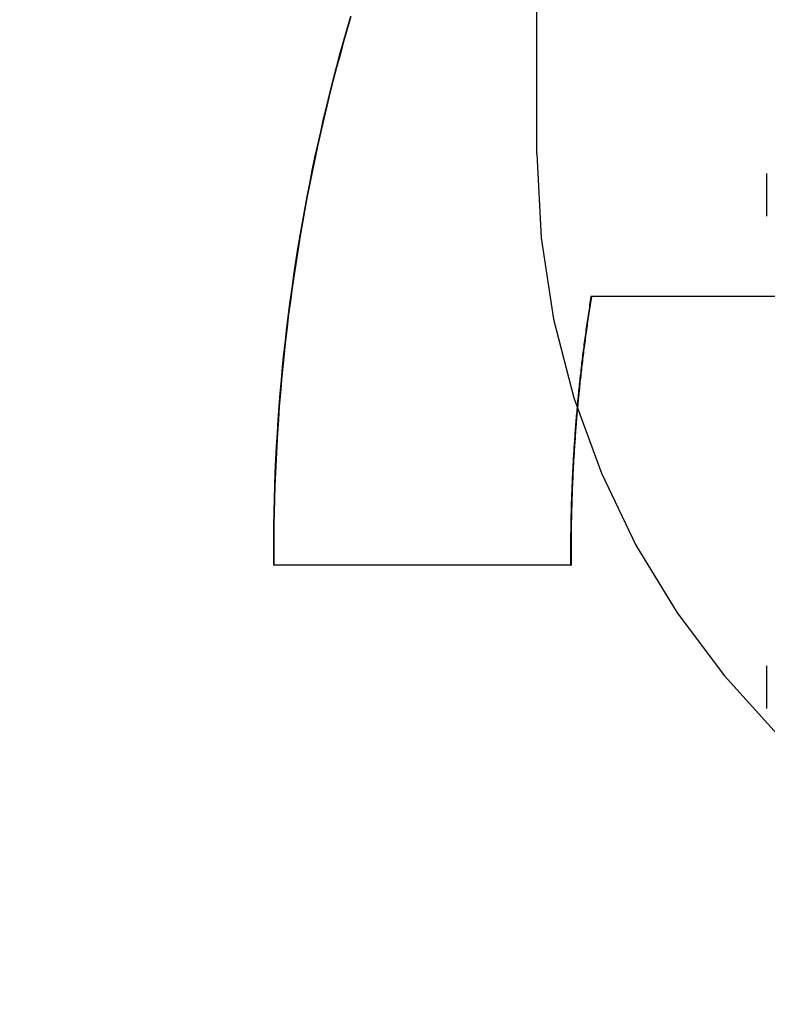
# Model space of a CAD drawing. Extents: x 361 to 1471, y 61 to 1604.
# Drawn here: x 1278 to 1280, y 1514 to 1517 of the extents above; entities that cross this region are included whole.
import ezdxf

# ---------------------------------------------------------------- set-up
doc = ezdxf.new("R2010")
doc.units = 0
doc.header["$LTSCALE"] = 4
doc.linetypes.add('CENTER', pattern=[50.8, 31.75, -6.35, 6.35, -6.35])
doc.linetypes.add('HIDDEN', pattern=[9.525, 6.35, -3.175])
for name, color, linetype in [('AM_5', 3, 'CONTINUOUS'), ('AM_7', 1, 'CENTER'), ('OBRYS', 7, 'CONTINUOUS'), ('SKRYTÁ__ISO_', 2, 'HIDDEN'), ('VIDITELNÁ__ISO_', 7, 'CONTINUOUS')]:
    doc.layers.add(name, color=color, linetype=linetype)
doc.styles.get("Standard").update_dxf_attribs({"font": 'simplex.shx', "width": 0.75})
doc.dimstyles.get("Standard").update_dxf_attribs({"dimtxt": 0.18, "dimasz": 0.18, "dimexe": 0.18, "dimexo": 0.0625, "dimgap": 0.09, "dimtad": 0, "dimtih": 1, "dimtoh": 1, "dimzin": 0, "dimcen": 0.09, "dimazin": 3, "dimtfac": 1, "dimtofl": 0, "dimtmove": 0, "dimatfit": 3})

# ---------------------------------------------------------------- blocks, each defined once
blk = doc.blocks.new('A$C4B7440DB')
at = {"layer": 'SKRYTÁ__ISO_'}
for p, q in [((8, 22.767), (10, 22.767)), ((6.7466, 22.6642), (6.7466, 22.6627)), ((6.3101, 22.067), (6.4399, 22.067)), ((7.8101, 22.067), (7.9399, 22.067))]:
    blk.add_line(p, q, dxfattribs=at)
blk.add_polyline3d([(7.5651, 22.6008, 0), (7.5588, 22.6018, 0), (7.5525, 22.6028, 0), (7.5461, 22.6038, 0), (7.5398, 22.6048, 0), (7.5334, 22.6058, 0), (7.5271, 22.6068, 0), (7.5207, 22.6078, 0), (7.5144, 22.6087, 0), (7.508, 22.6097, 0), (7.5017, 22.6106, 0), (7.4953, 22.6116, 0), (7.489, 22.6125, 0), (7.4826, 22.6134, 0), (7.4763, 22.6143, 0), (7.4699, 22.6152, 0), (7.4636, 22.6161, 0), (7.4572, 22.617, 0), (7.4508, 22.6179, 0), (7.4445, 22.6187, 0), (7.4381, 22.6196, 0), (7.4318, 22.6204, 0), (7.4254, 22.6213, 0), (7.419, 22.6221, 0), (7.4127, 22.6229, 0), (7.4063, 22.6238, 0), (7.3999, 22.6246, 0), (7.3935, 22.6254, 0), (7.3872, 22.6262, 0), (7.3808, 22.6269, 0), (7.3744, 22.6277, 0), (7.3681, 22.6285, 0), (7.3617, 22.6292, 0), (7.3553, 22.63, 0), (7.3489, 22.6307, 0), (7.3425, 22.6315, 0), (7.3362, 22.6322, 0), (7.3298, 22.6329, 0), (7.3234, 22.6336, 0), (7.317, 22.6343, 0), (7.3106, 22.635, 0), (7.3042, 22.6357, 0), (7.2979, 22.6364, 0), (7.2915, 22.637, 0), (7.2851, 22.6377, 0), (7.2787, 22.6383, 0), (7.2723, 22.639, 0), (7.2659, 22.6396, 0), (7.2595, 22.6402, 0), (7.2531, 22.6408, 0), (7.2467, 22.6415, 0), (7.2404, 22.6421, 0), (7.234, 22.6426, 0), (7.2276, 22.6432, 0), (7.2212, 22.6438, 0), (7.2148, 22.6444, 0), (7.2084, 22.6449, 0), (7.202, 22.6455, 0), (7.1956, 22.646, 0), (7.1892, 22.6465, 0), (7.1828, 22.6471, 0), (7.1764, 22.6476, 0), (7.17, 22.6481, 0), (7.1636, 22.6486, 0), (7.1572, 22.6491, 0), (7.1508, 22.6495, 0), (7.1444, 22.65, 0), (7.138, 22.6505, 0), (7.1316, 22.6509, 0), (7.1252, 22.6514, 0), (7.1188, 22.6518, 0), (7.1123, 22.6522, 0), (7.1059, 22.6527, 0), (7.0995, 22.6531, 0), (7.0931, 22.6535, 0), (7.0867, 22.6539, 0), (7.0803, 22.6543, 0), (7.0739, 22.6546, 0), (7.0675, 22.655, 0), (7.0611, 22.6554, 0), (7.0547, 22.6557, 0), (7.0483, 22.6561, 0), (7.0418, 22.6564, 0), (7.0354, 22.6567, 0), (7.029, 22.6571, 0), (7.0226, 22.6574, 0), (7.0162, 22.6577, 0), (7.0098, 22.658, 0), (7.0034, 22.6583, 0), (6.9969, 22.6585, 0), (6.9905, 22.6588, 0), (6.9841, 22.6591, 0), (6.9777, 22.6593, 0), (6.9713, 22.6596, 0), (6.9649, 22.6598, 0), (6.9585, 22.66, 0), (6.952, 22.6602, 0), (6.9456, 22.6604, 0), (6.9392, 22.6606, 0), (6.9328, 22.6608, 0), (6.9264, 22.661, 0), (6.9199, 22.6612, 0), (6.9135, 22.6614, 0), (6.9071, 22.6615, 0), (6.9007, 22.6617, 0), (6.8943, 22.6618, 0), (6.8879, 22.662, 0), (6.8814, 22.6621, 0), (6.875, 22.6622, 0), (6.8686, 22.6623, 0), (6.8622, 22.6624, 0), (6.8557, 22.6625, 0), (6.8493, 22.6626, 0), (6.8429, 22.6626, 0), (6.8365, 22.6627, 0), (6.8301, 22.6628, 0), (6.8236, 22.6628, 0), (6.8172, 22.6629, 0), (6.8108, 22.6629, 0), (6.8044, 22.6629, 0), (6.798, 22.6629, 0), (6.7915, 22.6629, 0), (6.7851, 22.6629, 0), (6.7787, 22.6629, 0), (6.7723, 22.6629, 0), (6.7659, 22.6629, 0), (6.7594, 22.6628, 0), (6.753, 22.6628, 0), (6.7466, 22.6627, 0)], dxfattribs=at)
blk.add_arc((8, 20.267), 2.5, 90, 180, dxfattribs=at)
at = {"layer": 'VIDITELNÁ__ISO_'}
for p, q in [((6.7466, 22.6642), (6.7466, 23.5694)), ((7.5651, 20.2829), (7.5651, 22.6022))]:
    blk.add_line(p, q, dxfattribs=at)
for points in [[(8.4191, 23.3349, 0), (8.3803, 23.3462, 0), (8.3415, 23.3571, 0), (8.3026, 23.3679, 0), (8.2636, 23.3783, 0), (8.2245, 23.3885, 0), (8.1854, 23.3984, 0), (8.1462, 23.408, 0), (8.1069, 23.4173, 0), (8.0676, 23.4264, 0), (8.0282, 23.4352, 0), (7.9888, 23.4437, 0), (7.9493, 23.4519, 0), (7.9097, 23.4599, 0), (7.8701, 23.4676, 0), (7.8304, 23.475, 0), (7.7907, 23.4821, 0), (7.751, 23.489, 0), (7.7111, 23.4956, 0), (7.6713, 23.5019, 0), (7.6314, 23.5079, 0), (7.5914, 23.5136, 0), (7.5515, 23.5191, 0), (7.5114, 23.5243, 0), (7.4714, 23.5292, 0), (7.4313, 23.5338, 0), (7.3912, 23.5382, 0), (7.351, 23.5422, 0), (7.3109, 23.546, 0), (7.2706, 23.5495, 0), (7.2304, 23.5527, 0), (7.1902, 23.5557, 0), (7.1499, 23.5583, 0), (7.1096, 23.5607, 0), (7.0693, 23.5628, 0), (7.029, 23.5646, 0), (6.9887, 23.5661, 0), (6.9483, 23.5674, 0), (6.908, 23.5683, 0), (6.8677, 23.569, 0), (6.8273, 23.5694, 0), (6.787, 23.5695, 0), (6.7466, 23.5694, 0)], [(8.4188, 23.3336, 0), (8.38, 23.3448, 0), (8.3412, 23.3558, 0), (8.3023, 23.3665, 0), (8.2633, 23.3769, 0), (8.2243, 23.3871, 0), (8.1852, 23.397, 0), (8.146, 23.4066, 0), (8.1067, 23.4159, 0), (8.0674, 23.425, 0), (8.028, 23.4338, 0), (7.9886, 23.4423, 0), (7.9491, 23.4506, 0), (7.9095, 23.4585, 0), (7.8699, 23.4662, 0), (7.8303, 23.4736, 0), (7.7905, 23.4807, 0), (7.7508, 23.4876, 0), (7.711, 23.4942, 0), (7.6711, 23.5005, 0), (7.6312, 23.5065, 0), (7.5913, 23.5122, 0), (7.5513, 23.5177, 0), (7.5113, 23.5229, 0), (7.4713, 23.5278, 0), (7.4312, 23.5324, 0), (7.3911, 23.5367, 0), (7.3509, 23.5408, 0), (7.3107, 23.5446, 0), (7.2706, 23.5481, 0), (7.2303, 23.5513, 0), (7.1901, 23.5542, 0), (7.1498, 23.5569, 0), (7.1096, 23.5593, 0), (7.0693, 23.5614, 0), (7.029, 23.5632, 0), (6.9886, 23.5647, 0), (6.9483, 23.566, 0), (6.908, 23.5669, 0), (6.8676, 23.5676, 0), (6.8273, 23.568, 0), (6.7869, 23.5681, 0), (6.7466, 23.568, 0)], [(7.5651, 22.6022, 0), (7.5588, 22.6033, 0), (7.5525, 22.6043, 0), (7.5461, 22.6053, 0), (7.5398, 22.6063, 0), (7.5334, 22.6072, 0), (7.5271, 22.6082, 0), (7.5207, 22.6092, 0), (7.5144, 22.6101, 0), (7.508, 22.6111, 0), (7.5017, 22.612, 0), (7.4953, 22.613, 0), (7.489, 22.6139, 0), (7.4826, 22.6148, 0), (7.4763, 22.6157, 0), (7.4699, 22.6166, 0), (7.4636, 22.6175, 0), (7.4572, 22.6184, 0), (7.4508, 22.6193, 0), (7.4445, 22.6201, 0), (7.4381, 22.621, 0), (7.4318, 22.6219, 0), (7.4254, 22.6227, 0), (7.419, 22.6235, 0), (7.4127, 22.6244, 0), (7.4063, 22.6252, 0), (7.3999, 22.626, 0), (7.3935, 22.6268, 0), (7.3872, 22.6276, 0), (7.3808, 22.6284, 0), (7.3744, 22.6291, 0), (7.3681, 22.6299, 0), (7.3617, 22.6307, 0), (7.3553, 22.6314, 0), (7.3489, 22.6322, 0), (7.3425, 22.6329, 0), (7.3362, 22.6336, 0), (7.3298, 22.6343, 0), (7.3234, 22.635, 0), (7.317, 22.6357, 0), (7.3106, 22.6364, 0), (7.3042, 22.6371, 0), (7.2979, 22.6378, 0), (7.2915, 22.6384, 0), (7.2851, 22.6391, 0), (7.2787, 22.6398, 0), (7.2723, 22.6404, 0), (7.2659, 22.641, 0), (7.2595, 22.6417, 0), (7.2531, 22.6423, 0), (7.2467, 22.6429, 0), (7.2404, 22.6435, 0), (7.234, 22.6441, 0), (7.2276, 22.6446, 0), (7.2212, 22.6452, 0), (7.2148, 22.6458, 0), (7.2084, 22.6463, 0), (7.202, 22.6469, 0), (7.1956, 22.6474, 0), (7.1892, 22.648, 0), (7.1828, 22.6485, 0), (7.1764, 22.649, 0), (7.17, 22.6495, 0), (7.1636, 22.65, 0), (7.1572, 22.6505, 0), (7.1508, 22.651, 0), (7.1444, 22.6514, 0), (7.138, 22.6519, 0), (7.1316, 22.6524, 0), (7.1252, 22.6528, 0), (7.1188, 22.6532, 0), (7.1123, 22.6537, 0), (7.1059, 22.6541, 0), (7.0995, 22.6545, 0), (7.0931, 22.6549, 0), (7.0867, 22.6553, 0), (7.0803, 22.6557, 0), (7.0739, 22.6561, 0), (7.0675, 22.6564, 0), (7.0611, 22.6568, 0), (7.0547, 22.6572, 0), (7.0483, 22.6575, 0), (7.0418, 22.6578, 0), (7.0354, 22.6582, 0), (7.029, 22.6585, 0), (7.0226, 22.6588, 0), (7.0162, 22.6591, 0), (7.0098, 22.6594, 0), (7.0034, 22.6597, 0), (6.9969, 22.66, 0), (6.9905, 22.6602, 0), (6.9841, 22.6605, 0), (6.9777, 22.6607, 0), (6.9713, 22.661, 0), (6.9649, 22.6612, 0), (6.9585, 22.6614, 0), (6.952, 22.6617, 0), (6.9456, 22.6619, 0), (6.9392, 22.6621, 0), (6.9328, 22.6623, 0), (6.9264, 22.6624, 0), (6.9199, 22.6626, 0), (6.9135, 22.6628, 0), (6.9071, 22.6629, 0), (6.9007, 22.6631, 0), (6.8943, 22.6632, 0), (6.8879, 22.6634, 0), (6.8814, 22.6635, 0), (6.875, 22.6636, 0), (6.8686, 22.6637, 0), (6.8622, 22.6638, 0), (6.8557, 22.6639, 0), (6.8493, 22.664, 0), (6.8429, 22.6641, 0), (6.8365, 22.6641, 0), (6.8301, 22.6642, 0), (6.8236, 22.6642, 0), (6.8172, 22.6643, 0), (6.8108, 22.6643, 0), (6.8044, 22.6643, 0), (6.798, 22.6643, 0), (6.7915, 22.6644, 0), (6.7851, 22.6644, 0), (6.7787, 22.6643, 0), (6.7723, 22.6643, 0), (6.7659, 22.6643, 0), (6.7594, 22.6643, 0), (6.753, 22.6642, 0), (6.7466, 22.6642, 0)]]:
    blk.add_polyline3d(points, dxfattribs=at)
blk = doc.blocks.new('A$C07E735F5')
at = {"layer": 'OBRYS', "rotation": 90}
blk.add_blockref('A$C4B7440DB', (34.368, 71.0436), dxfattribs=at)
blk = doc.blocks.new('*U62')
at = {"layer": 'AM_5', "color": 3, "width": 0.75}
blk.add_text('80', height=17.5, rotation=90, dxfattribs=at).set_placement((1458.4639, 1510.8943))
blk = doc.blocks.new('*D55')
at = {"layer": 'AM_5'}
for p, q in [((931.1688, 1561.4522), (1470.9639, 1561.4522)), ((1465.9639, 1499.0864), (1465.9639, 1543.9522)), ((1046.9739, 1481.5864), (1470.9639, 1481.5864))]:
    blk.add_line(p, q, dxfattribs=at)
for points in [[(1463.0472, 1543.9522), (1468.8806, 1543.9522), (1465.9639, 1561.4522)], [(1463.0472, 1499.0864), (1468.8806, 1499.0864), (1465.9639, 1481.5864)]]:
    blk.add_solid(points, dxfattribs=at)
blk.add_blockref('*U62', (0, 0), dxfattribs=at)

msp = doc.modelspace()

# ---------------------------------------------------------------- block references
at = {"layer": 'AM_7'}
msp.add_blockref('A$C07E735F5', (1267.775, 1437.3966, -1099.0224), dxfattribs=at)

# ---------------------------------------------------------------- dimensions: what is measured, and where the dimension line sits
at = {"layer": 'AM_5'}
dim = msp.add_linear_dim(base=(1465.9639, 1561.4522), p1=(1046.9739, 1481.5864, -1104.028), p2=(931.1688, 1561.4522), angle=90, dimstyle='Standard', override={"dimdec": 0, "dimtp": 0, "dimtm": 0, "dimtfac": 1}, dxfattribs=at)
dim.commit()
dim.dimension.update_dxf_attribs({"geometry": '*D55', "text_midpoint": (1449.7139, 1521.5193)})

doc.saveas('drawing.dxf')
